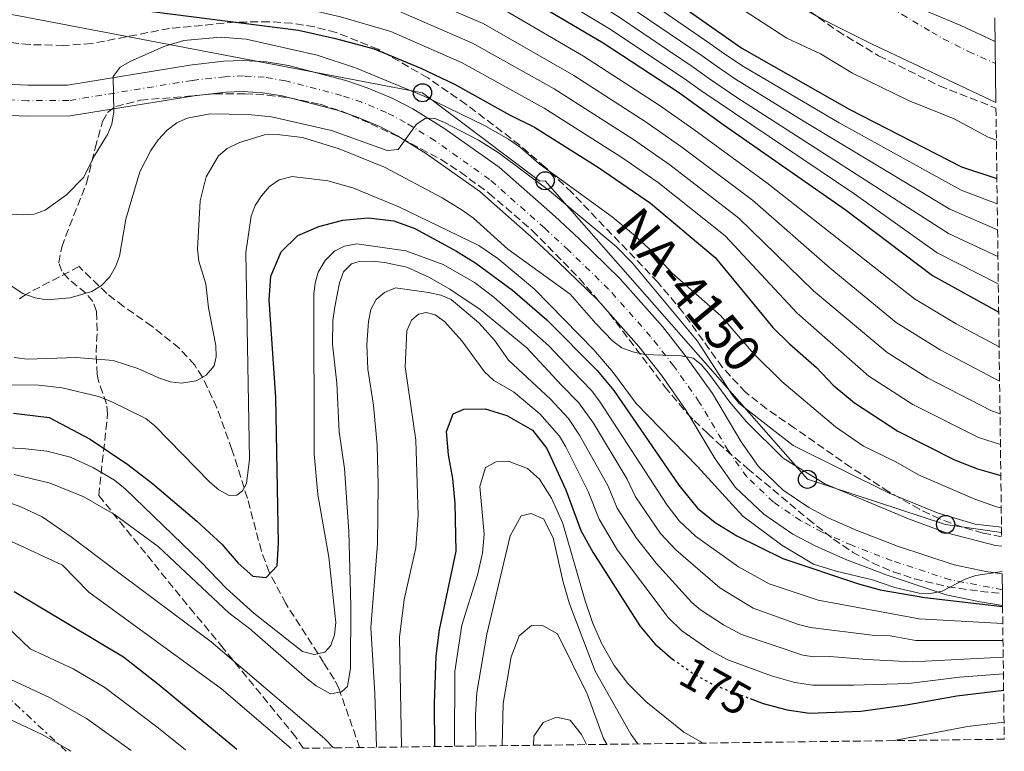
# Model space of a CAD drawing. Units: metres. Extents: x 587973 to 589693, y 4784525 to 4786847.
# Drawn here: x 589476 to 589693, y 4784543 to 4784705 of the extents above; entities that cross this region are included whole.
import ezdxf
from ezdxf.enums import TextEntityAlignment as Align

# ---------------------------------------------------------------- set-up
doc = ezdxf.new("R2010")
doc.units = ezdxf.units.M
doc.header["$MEASUREMENT"] = 0
for name, pattern in [('DGN Style 3', [2.435890702152634, 1.739921930109024, -0.6959687720436097]), ('DGN Style 4', [2.7856150101045474, 1.391937544087219, -0.6959687720436097, 0.001739921930109024, -0.6959687720436097]), ('DGN Style 5', [1.217945351076317, 0.5219765790327072, -0.6959687720436097]), ('DGN Style 7', [3.4798438602180486, 1.565929737098122, -0.6959687720436097, 0.5219765790327072, -0.6959687720436097])]:
    doc.linetypes.add(name, pattern=pattern)
for name, color, linetype, lineweight in [('Barranco lineal', 142, 'DGN Style 3', 13), ('Carretera', 9, 'Continuous', 0), ('Cauce permanente', 151, 'Continuous', 13), ('Cauce permanente (área)', 142, 'Continuous', 13), ('Cota de curva de nivel directora', 7, 'Continuous', 0), ('Curva de nivel directora', 30, 'Continuous', 30), ('Curva de nivel directora no vista', 30, 'DGN Style 5', 30), ('Curva de nivel intermedia', 30, 'Continuous', 0), ('Eje cauce permanente (área)', 70, 'DGN Style 4', 0), ('Eje de carretera', 7, 'DGN Style 4', 0), ('Límite de Autonomía', 7, 'Continuous', 0), ('Línea blanca (vial)', 7, 'Continuous', 13), ('Línea eléctrica', 6, 'DGN Style 7', 0), ('Línea telefónica', 7, 'Continuous', 0), ('Poste telefónico', 7, 'Continuous', 0), ('Texto de Carretera Red Local', 1, 'Continuous', 0), ('Torre eléctrica', 7, 'Continuous', 0), ('Zona arbolada', 92, 'DGN Style 3', 0)]:
    doc.layers.add(name, color=color, linetype=linetype, lineweight=lineweight)
doc.styles.add('Style-Arial', font='arial.ttf')

# ---------------------------------------------------------------- blocks, each defined once
blk = doc.blocks.new('5PTT')
at = {"layer": 'Torre eléctrica', "color": 7, "linetype": 'Continuous', "lineweight": 30}
blk.add_circle((2.382683753967285e-05, 4.306399822235108e-05), 0.1995000005932858, dxfattribs=at)

msp = doc.modelspace()

# ---------------------------------------------------------------- linework, layer by layer
at = {"layer": 'Barranco lineal', "color": 142, "linetype": 'DGN Style 3', "lineweight": 13}
msp.add_polyline3d([(589550.5700000003, 4784544.26, 163.3399999999965), (589545.9600000001, 4784557.350000001, 159.7200000000012), (589544.9600000001, 4784559.369999999, 158.6000000000058), (589542.5999999996, 4784563.02, 155.9199999999983), (589541.4000000004, 4784564.930000001, 155), (589534.25, 4784576.050000001, 151.7700000000041), (589530.5899999999, 4784582.949999999, 149.8999999999942), (589528.9100000003, 4784587.57, 148.6699999999983), (589525.79, 4784599.210000001, 145.5800000000017), (589522.3899999997, 4784609.970000001, 143.1300000000047), (589519.0700000003, 4784619.220000001, 141.3399999999965), (589515.9000000004, 4784625.939999999, 140), (589514.1600000003, 4784628.619999999, 139.5299999999988), (589510.7599999999, 4784632.350000001, 139.1399999999994), (589504.7199999997, 4784637.199999999, 138.7599999999948), (589498.4800000004, 4784641.560000001, 137.7200000000012), (589494.75, 4784644.439999999, 136.1499999999942), (589488.6299999999, 4784650.359999999, 131.1600000000035), (589476.8799999999, 4784644.230000001, 135), (589474.9800000004, 4784642.869999999, 135.75)], dxfattribs=at)
at = {"layer": 'Carretera', "color": 9, "linetype": 'Continuous', "lineweight": 0}
msp.add_polyline3d([(589472.3900000004, 4784690.600000001, 129.320000000007), (589477.3700000002, 4784690.380000001, 129.8399999999965), (589486.0899999997, 4784690.42, 130.2599999999948), (589513.1099999986, 4784694.829999999, 131.5299999999988), (589520.5399999983, 4784695.67, 132.3000000000029), (589524.9499999983, 4784695.84, 132.6600000000035), (589529.9200000016, 4784695.52, 132.9900000000052), (589534.8900000004, 4784694.699999999, 133.3300000000017), (589547.5399999993, 4784691.409999999, 134.2799999999988), (589552.2600000022, 4784689.829999999, 134.7200000000012), (589557.9300000007, 4784687.460000002, 135.2299999999959), (589562.3400000007, 4784685.15, 135.6199999999953), (589569.1400000001, 4784680.930000001, 136.2299999999959), (589581.36, 4784672.279999998, 137.2599999999948), (589593.7100000014, 4784661.390000001, 138.7700000000041), (589598.9999999999, 4784656.449999999, 139.3399999999965), (589607.9899999975, 4784647.760000001, 139.4900000000052), (589617.4100000011, 4784637.140000002, 140.6499999999942), (589622.6599999992, 4784630.46, 141.4600000000064), (589628.4100000004, 4784622.34, 142.4400000000023), (589634.7399999981, 4784611.66, 142.6499999999942), (589638.6200000007, 4784606.230000001, 142.8999999999942), (589644.0700000002, 4784601.05, 143.25), (589649.7199999985, 4784597.199999998, 143.3899999999994), (589654.1200000016, 4784594.869999999, 143.5200000000041), (589660.510000002, 4784592.029999998, 144.1399999999994), (589669.2499999994, 4784588.689999999, 144.4700000000012), (589681.7699999987, 4784584.560000001, 145.1199999999953), (589688.7399999979, 4784583.09, 145.1900000000023), (589692.3700000001, 4784582.54, 145.3099999999977), (589692.4300000004, 4784578.250000001, 145.3300000000017), (589692.4600000017, 4784575.62, 145.3399999999965), (589687.530000001, 4784576.36, 145.1900000000023), (589679.9899999994, 4784577.949999999, 145.1199999999953), (589666.9600000005, 4784582.259999999, 144.4700000000012), (589657.8999999991, 4784585.71, 144.1399999999994), (589651.1299999988, 4784588.720000001, 143.5200000000041), (589646.1800000002, 4784591.34, 143.3899999999994), (589639.7699999996, 4784595.720000002, 143.25), (589633.4400000018, 4784601.73, 142.8999999999942), (589629.0100000016, 4784607.920000001, 142.6499999999942), (589622.6700000026, 4784618.609999999, 142.4400000000023), (589617.1800000009, 4784626.37, 141.4600000000064), (589612.1600000006, 4784632.760000001, 140.6499999999942), (589603.05, 4784643.029999998, 139.4900000000052), (589594.2899999982, 4784651.490000002, 139.3399999999965), (589589.1200000005, 4784656.33, 138.7700000000041), (589577.1200000019, 4784666.909999999, 137.2599999999948), (589565.3600000005, 4784675.230000001, 136.2299999999959), (589558.9499999998, 4784679.210000002, 135.6199999999953), (589555.0200000005, 4784681.270000001, 135.2299999999959), (589549.8599999994, 4784683.430000001, 134.7200000000012), (589545.6000000014, 4784684.849999999, 134.2799999999988), (589533.4699999989, 4784688.01, 133.3300000000017), (589529.1400000015, 4784688.720000001, 132.9900000000052), (589524.8599999989, 4784689, 132.6600000000035), (589521.0599999991, 4784688.850000001, 132.3000000000029), (589514.0399999984, 4784688.060000001, 131.5299999999988), (589486.6599999998, 4784683.590000001, 130.2599999999948), (589477.2299999994, 4784683.540000001, 129.8399999999965), (589471.7800000022, 4784683.790000002, 129.320000000007)], dxfattribs=at)
at = {"layer": 'Cauce permanente', "color": 151, "linetype": 'Continuous', "lineweight": 13}
msp.add_polyline3d([(589690.75, 4784705.27, 66.36000000000058), (589691, 4784686.58, 66.41999999999825), (589663.5199999996, 4784699.49, 66.33999999999651), (589652.3600000005, 4784705.119999999, 66.22999999999593)], dxfattribs=at)
at = {"layer": 'Cauce permanente (área)', "color": 142, "linetype": 'Continuous', "lineweight": 13}
msp.add_polyline3d([(589463.79, 4784793.83, 66.22000000000116), (589492.6500000004, 4784784.189999999, 66.22000000000116), (589545.1600000003, 4784767.99, 66.22000000000116), (589559.2100000001, 4784762.77, 66.22000000000116), (589575.4500000002, 4784755.77, 66.22000000000116), (589586.7199999997, 4784750.289999999, 66.22000000000116), (589597.5199999996, 4784744, 66.22000000000116), (589623.1500000004, 4784725.859999999, 66.22000000000116), (589641.0499999998, 4784712.220000001, 66.22000000000116), (589647.29, 4784708.050000001, 66.22000000000116), (589652.3600000005, 4784705.119999999, 66.22999999999593), (589663.5199999996, 4784699.49, 66.33999999999651), (589691, 4784686.58, 66.41999999999825)], dxfattribs=at)
at = {"layer": 'Curva de nivel directora', "color": 30, "linetype": 'Continuous', "lineweight": 30, "flags": 128}
for points, elevation in [([(589286.6500000008, 4784822.640000002), (589288.5300000005, 4784822.560000001), (589325.829999999, 4784818.27), (589335.8200000002, 4784816.609999999), (589347.4499999998, 4784815.17), (589366.2900000003, 4784811.439999999), (589383.1799999992, 4784807.65), (589391.0400000004, 4784805.04), (589401.4999999988, 4784801.01), (589419.7600000004, 4784793.039999999), (589431.9599999998, 4784787), (589444.7999999986, 4784782.29), (589451.6200000005, 4784780.090000001), (589483.8600000007, 4784770.28), (589511.2100000004, 4784762.760000002), (589534.1399999988, 4784754.84), (589550.7799999998, 4784749.08), (589577.7999999986, 4784736.770000001), (589595.2199999997, 4784725.850000001), (589605.9699999987, 4784718.940000001), (589634.9000000008, 4784698.529999999), (589658.6200000006, 4784685.08), (589683.4299999989, 4784672.380000002), (589691.2199999985, 4784669.770000001)], 75), ([(589343.9000000004, 4784764.779999999), (589349.01, 4784761.76), (589356.5499999993, 4784758.28), (589369.0599999996, 4784754.02), (589382.6699999997, 4784750.730000001), (589385.629999999, 4784750.230000001), (589393.85, 4784749.620000001), (589402.3599999994, 4784749.5), (589421.64, 4784748.100000001), (589441.5399999998, 4784747.2), (589458.0899999992, 4784745.49), (589477.5599999997, 4784741.740000002), (589493.4000000005, 4784738.980000001), (589512.9200000003, 4784734.75), (589541.0099999999, 4784727.24), (589566.5099999988, 4784719.710000002), (589582.7999999988, 4784712.470000002), (589604.29, 4784699.750000002), (589620.9699999989, 4784688.820000002), (589630.9899999994, 4784681.53), (589657.6999999997, 4784662.949999999), (589676.9899999994, 4784648.36), (589691.6099999996, 4784640.270000001)], 100), ([(589430.7300000004, 4784709.210000001), (589480.3200000002, 4784708.710000004), (589486.0699999991, 4784708.060000002), (589497.2299999993, 4784707.600000001), (589537.0699999993, 4784702.500000001), (589545.2700000001, 4784700.699999999), (589553.7799999994, 4784698.400000001), (589564.0399999989, 4784694.15), (589571.5400000003, 4784690.580000001), (589583.6599999993, 4784683.810000001), (589589.169999999, 4784681.100000001), (589603.3099999988, 4784672.200000001), (589614.7799999998, 4784664.350000001), (589629.0699999993, 4784652.359999999), (589641.7800000008, 4784636.940000001), (589645.4499999987, 4784633.290000001), (589651.400000001, 4784628.109999999), (589655.1099999992, 4784624.210000002), (589659.7899999997, 4784620.32), (589669.3799999985, 4784614.050000001), (589681.8699999988, 4784607.7), (589686.9600000004, 4784605.710000001), (589692.0900000002, 4784604.250000001)], 125), ([(589474.2000000003, 4784618.04), (589482.0399999992, 4784617.060000001), (589491.1299999995, 4784612.289999999), (589499.4299999988, 4784606.689999999), (589504.8600000002, 4784602.520000001), (589514.6100000001, 4784594.220000002), (589520.169999999, 4784589.100000001), (589523.7599999988, 4784584.91), (589526.9900000008, 4784582.08), (589529.9700000002, 4784581.77), (589532.3399999996, 4784584.310000001), (589532.6599999992, 4784589.310000001), (589532.0699999991, 4784621.460000002), (589530.5899999995, 4784643.060000001), (589530.9999999985, 4784648.210000001), (589533.2299999992, 4784653.600000001), (589536.9599999997, 4784657.189999999), (589541.5300000006, 4784659.220000001), (589546.8700000005, 4784660.600000001), (589552.4699999996, 4784661.119999999), (589558.0800000001, 4784660.49), (589562.7600000004, 4784658.730000001), (589571.9800000004, 4784653.77), (589576.2299999995, 4784651.109999999), (589584.2999999986, 4784645.180000001), (589591.8699999992, 4784638.61), (589602.9800000002, 4784627.45), (589606.6399999993, 4784623.010000002), (589621.0499999995, 4784602.140000002), (589625.1599999999, 4784597.050000002), (589629.02, 4784593.869999999), (589633.819999999, 4784590.970000003), (589643.9800000002, 4784585.99), (589660.6599999992, 4784580.380000002), (589665.4699999992, 4784579.040000001), (589675.3399999997, 4784577.320000002), (589692.4700000002, 4784575.400000002)], 150), ([(589567.1900000006, 4784544.470000002), (589567.0699999998, 4784554), (589567.4299999997, 4784564.390000002), (589568.2099999997, 4784570.189999999), (589571.8699999988, 4784587.580000001), (589571.6399999985, 4784598.090000001), (589571.129999999, 4784603.580000001), (589570.1599999989, 4784608.830000001), (589569.7599999988, 4784613.970000003), (589571.2099999995, 4784617.87), (589573.5999999989, 4784618.920000001), (589578.2900000004, 4784618.970000003), (589583.0699999993, 4784617.53), (589588.74, 4784614.28), (589591.8699999992, 4784610.190000001), (589596.0999999981, 4784601.12), (589599.4199999997, 4784592.130000002), (589601.999999999, 4784587.36), (589612.3899999983, 4784571.130000001), (589615.7199999986, 4784567.130000002), (589619.6500000001, 4784563.780000002)], 175), ([(589474.3199999988, 4784578.680000001), (589498.4199999986, 4784564.279999999), (589506.2999999997, 4784558.11), (589523.4300000002, 4784543.900000001)], 175), ([(589636.7800000006, 4784555.050000001), (589639.6599999996, 4784553.980000002), (589644.9399999991, 4784552.550000002), (589649.8799999988, 4784551.810000001), (589661.1799999999, 4784552.260000001), (589671.2499999994, 4784553.66), (589682.4000000008, 4784555.680000001), (589692.7099999995, 4784556.880000001)], 175)]:
    msp.add_lwpolyline(points, dxfattribs=dict(at, elevation=elevation))
at = {"layer": 'Curva de nivel directora no vista', "color": 30, "linetype": 'DGN Style 5', "lineweight": 30, "elevation": 175, "flags": 128}
msp.add_lwpolyline([(589619.6500000001, 4784563.780000002), (589619.7999999999, 4784563.66), (589624.3899999987, 4784560.450000001), (589628.7699999998, 4784558.03), (589636.7800000006, 4784555.050000001)], dxfattribs=at)
at = {"layer": 'Curva de nivel intermedia', "color": 30, "linetype": 'Continuous', "lineweight": 0, "flags": 128}
for points, elevation in [([(589691.1100000012, 4784678.23), (589689.2800000006, 4784678.939999999), (589681.7600000014, 4784682.970000001), (589671.7099999998, 4784687.029999999), (589659.3100000012, 4784693.010000001), (589652.2600000015, 4784697.310000001), (589644.8400000007, 4784700.720000001), (589631.6599999998, 4784709.359999998), (589590.3600000005, 4784740.51), (589575.9700000003, 4784748.460000001), (589562.9000000012, 4784754.359999999), (589557.3899999993, 4784756.409999999), (589541.4700000003, 4784761.310000001), (589518.1700000007, 4784769.099999998), (589482.7099999996, 4784779.009999999), (589453.27, 4784788.929999999)], 70.00000000000041), ([(589448.9400000006, 4784773.850000001), (589481.2200000009, 4784764.930000001), (589510.0900000005, 4784757.470000001), (589549.3000000002, 4784744.569999999), (589576.0000000016, 4784733.149999999), (589588.9700000001, 4784725.539999999), (589604.3500000003, 4784715.859999998), (589627.8800000001, 4784699.57), (589630.9800000003, 4784697.369999999), (589635.2699999998, 4784694.49), (589656.3699999999, 4784682.09), (589683.3000000014, 4784667.239999998), (589691.29, 4784664.230000001)], 79.9999999999995), ([(589459.950000001, 4784764.5), (589479.7400000013, 4784759.25), (589508.9700000008, 4784752.189999999), (589547.8300000017, 4784740.060000001), (589571.6699999998, 4784730.779999998), (589585.1300000001, 4784723.539999999), (589602.7200000009, 4784712.779999998), (589626.1600000013, 4784696.890000001), (589629.2800000015, 4784694.650000001), (589633.5100000006, 4784691.740000002), (589648.7000000009, 4784682.38), (589680.8400000005, 4784663.05), (589691.3700000005, 4784658.49)], 85.00000000000055), ([(589459.3300000018, 4784758.17), (589478.2500000005, 4784753.56), (589495.3700000019, 4784749.909999999), (589515.0700000006, 4784744.970000001), (589546.3499999996, 4784735.550000001), (589568.4100000008, 4784727.73), (589585.7200000002, 4784719.090000001), (589607.4100000004, 4784705.689999999), (589624.4300000012, 4784694.199999999), (589627.5800000007, 4784691.929999999), (589633.8400000014, 4784687.639999999), (589680.5099999999, 4784657.649999999), (589691.4500000009, 4784652.569999999)], 90), ([(589458.7100000004, 4784751.829999999), (589506.7300000011, 4784741.619999999), (589513.990000001, 4784739.859999999), (589544.3800000005, 4784731.199999998), (589567.4600000009, 4784723.720000001), (589584.3400000011, 4784715.74), (589605.8500000002, 4784702.720000001), (589622.7000000012, 4784691.509999998), (589625.8799999997, 4784689.210000001), (589659.6599999999, 4784666.460000001), (589678.0300000008, 4784653.409999999), (589691.5300000014, 4784646.519999999)], 95.0000000000004), ([(589460.0200000004, 4784737.869999998), (589497.8600000018, 4784731.9), (589514.2100000001, 4784728.529999999), (589538.9700000014, 4784722.609999998), (589561.3200000009, 4784716.29), (589564.4300000002, 4784715.26), (589580.1800000013, 4784708.300000001), (589600.0000000007, 4784696.789999999), (589616.6399999994, 4784686.01), (589624.2900000005, 4784680.599999999), (589640.4599999997, 4784668.84), (589673.0000000017, 4784643.210000001), (589682.2100000007, 4784637.759999999), (589691.7100000002, 4784632.630000002)], 105.000000000001), ([(589460.4699999995, 4784730.579999999), (589480.1400000014, 4784728.269999998), (589497.8600000018, 4784725.789999999), (589514.0400000003, 4784722.74), (589538.4500000007, 4784717.57), (589560.0300000012, 4784711.619999998), (589577.8400000011, 4784703.960000001), (589597.8200000015, 4784692.539999999), (589613.8200000009, 4784682.21), (589621.6700000009, 4784676.699999998), (589637.2600000012, 4784665.02), (589654.4100000019, 4784649.999999999), (589669.0099999997, 4784638.060000001), (589678.6900000003, 4784632.01), (589691.8100000008, 4784625.079999999)], 110.0000000000004), ([(589445.1800000009, 4784724.31), (589480.2000000017, 4784721.75), (589487.1200000019, 4784720.730000001), (589497.6500000019, 4784719.73), (589535.4800000022, 4784713.02), (589547.4000000004, 4784710.189999999), (589558.7300000003, 4784706.929999999), (589575.5000000009, 4784699.630000001), (589593.5000000009, 4784689.57), (589611.0100000012, 4784678.399999999), (589619.0500000012, 4784672.8), (589634.2599999993, 4784661.069999999)], 115), ([(589446.5100000009, 4784716.67), (589480.2599999999, 4784715.230000001), (589486.8300000012, 4784714.359999998), (589497.4400000017, 4784713.659999999), (589537.4200000003, 4784707.519999999), (589546.3300000018, 4784705.449999999), (589557.4200000005, 4784702.199999999)], 120.0000000000003), ([(589557.4200000005, 4784702.199999999), (589573.1600000006, 4784695.279999999), (589591.3300000004, 4784685.33), (589608.1900000004, 4784674.59), (589616.4299999994, 4784668.899999999), (589631.2599999999, 4784657.130000001), (589647.1200000006, 4784640.07), (589662.9300000002, 4784626.16), (589672.6500000008, 4784619.940000001), (589687.1200000015, 4784612.649999999), (589691.9900000019, 4784611.08)], 120.0000000000005), ([(589472.6500000014, 4784662.029999998), (589476.1100000015, 4784661.789999999), (589478.74, 4784661.949999998), (589481.1699999997, 4784662.8), (589485.8400000011, 4784666.199999999), (589489.6299999999, 4784670.010000001), (589492.1300000009, 4784674.91), (589494.9400000006, 4784679.499999999), (589495.8900000005, 4784681.81), (589496.3300000008, 4784684.529999998), (589496.160000001, 4784692.329999999), (589497.6800000009, 4784694.350000001), (589499.8900000014, 4784695.640000002), (589507.3300000001, 4784698.939999998), (589511.7600000004, 4784700.270000001), (589519.8800000007, 4784700.99), (589525.4999999999, 4784700.569999999), (589541.2100000011, 4784697.039999999), (589549.6800000002, 4784694.230000001), (589564.9400000019, 4784687.909999999), (589577.990000001, 4784681.529999998)], 130.0000000000003), ([(589473.6300000004, 4784646.149999999), (589476.27, 4784644.449999999), (589478.9500000001, 4784643.460000001), (589481.5400000006, 4784643.019999999), (589486.6799999992, 4784643.480000001), (589491.4700000016, 4784644.9), (589493.6200000017, 4784646.220000002), (589495.4099999999, 4784648.11), (589496.6700000005, 4784650.27), (589497.5600000002, 4784652.63), (589498.9900000007, 4784660.810000001), (589502.0599999996, 4784671.239999999), (589504.5000000005, 4784675.939999998), (589506.1100000021, 4784678.359999998), (589508.0800000011, 4784680.470000001), (589510.1900000012, 4784682.050000002), (589512.4800000022, 4784683.079999999), (589517.5800000007, 4784684.029999999), (589525.9300000013, 4784683.940000001), (589531.1300000004, 4784683.42), (589544.3400000002, 4784680.350000001), (589556.6699999995, 4784675.939999998), (589559.0700000002, 4784676.189999999), (589563.1200000002, 4784681.759999999), (589565.0400000003, 4784683.02), (589566.9800000004, 4784683.079999999), (589569.3099999995, 4784682.17), (589576.7900000006, 4784678.23), (589581.1700000016, 4784675.509999999), (589592.4700000006, 4784667.08), (589607.16, 4784654.76), (589610.780000001, 4784651.119999998), (589625.150000001, 4784633.930000001), (589632.7599999995, 4784622.09), (589634.350000001, 4784620.15), (589646.2700000012, 4784610.880000001)], 135.0000000000003), ([(589474.320000001, 4784630.289999999), (589477.1600000019, 4784629.9), (589488.0800000008, 4784630.269999999), (589496.180000001, 4784629.63), (589501.5800000012, 4784627.859999999), (589506.3600000001, 4784625.720000001), (589508.7600000006, 4784624.96), (589511.2500000006, 4784624.660000001), (589514.5200000008, 4784625.189999999), (589516.7100000011, 4784626.38), (589518.4300000002, 4784628.439999999), (589518.9000000017, 4784630.480000001), (589518.8000000011, 4784632.980000001), (589517.240000001, 4784641.25), (589516.5999999995, 4784646.579999999), (589515.0700000006, 4784651.53), (589514.7900000013, 4784654.220000001), (589515.3400000011, 4784664.859999998), (589516.6799999999, 4784670.130000001), (589519.4500000015, 4784674.800000001), (589521.3600000005, 4784676.409999999), (589524.0800000007, 4784677.739999999), (589529.5900000003, 4784679.4), (589532.4000000021, 4784679.519999999), (589537.9800000011, 4784678.83), (589546.0200000011, 4784676.309999999), (589556.0900000005, 4784672.300000002), (589568.7700000008, 4784665.5), (589573.1600000006, 4784662.8), (589575.6700000007, 4784661.039999999), (589583.3100000006, 4784654.17), (589597.01, 4784644.25), (589602.6800000007, 4784637.770000001), (589606.4400000003, 4784633.939999999)], 140), ([(589577.990000001, 4784681.529999998), (589583.4, 4784678.439999999), (589586.0399999998, 4784676.62), (589590.2199999996, 4784673.019999999), (589606.3100000006, 4784661.359999998), (589610.9900000012, 4784657.429999999), (589615.1399999997, 4784653.680000001), (589619.5300000019, 4784648.939999999), (589630.3000000009, 4784639.5), (589637.600000001, 4784631.119999998), (589643.7800000012, 4784625.000000001), (589655.6100000021, 4784614.989999999), (589661.77, 4784610.730000001), (589668.9000000001, 4784607.289999999), (589673.9000000004, 4784604.430000001), (589686.3800000015, 4784599.05), (589691.1600000004, 4784597.390000001), (589692.1799999997, 4784597.15)], 130.0000000000004), ([(589471.2300000021, 4784624.249999999), (589479.7200000011, 4784624.17), (589484.9100000013, 4784623.619999999), (589492.910000001, 4784621.699999999), (589495.7300000017, 4784620.56), (589503.4100000019, 4784616.819999999), (589505.3300000018, 4784615.21), (589517.4800000001, 4784602.789999999), (589519.4800000006, 4784601.100000001), (589521.7500000015, 4784599.83), (589523.4500000002, 4784599.939999999), (589524.730000001, 4784600.869999999), (589525.5900000016, 4784602.539999999), (589526.2700000011, 4784607.880000001), (589525.4400000018, 4784653.49), (589526.6199999999, 4784661.51), (589527.5099999993, 4784663.850000001), (589528.9300000009, 4784666), (589530.6699999999, 4784668.039999999), (589532.8200000002, 4784669.489999999), (589535.6699999999, 4784670.249999999), (589543.5700000013, 4784669.269999999), (589549.1000000011, 4784667.730000001), (589559.2100000009, 4784663.510000001), (589576.8399999997, 4784654.980000001), (589581.070000001, 4784652.119999997), (589589.130000001, 4784645.359999998), (589602.2500000015, 4784631.999999999), (589606.560000001, 4784626.939999999), (589611.5700000002, 4784620.140000002), (589625.1599999999, 4784606.27), (589635.1700000013, 4784595.330000001), (589643.7800000012, 4784588.92), (589650.7200000016, 4784584.699999998), (589655.7599999995, 4784583.130000001), (589663.7600000015, 4784581.24), (589668.6699999999, 4784579.57), (589674.0400000011, 4784578.300000001), (589676.54, 4784578.259999998), (589679.1700000009, 4784578.770000001)], 145.0000000000003), ([(589634.2599999993, 4784661.069999999), (589650.7700000006, 4784645.03), (589666.9800000002, 4784631.369999998), (589675.9200000009, 4784625.83), (589690.0400000005, 4784618.519999999), (589691.9000000001, 4784617.91)], 115), ([(589470.8499999997, 4784610.449999999), (589476.240000001, 4784610.26), (589481.5000000005, 4784609.619999998), (589486.7500000009, 4784608.319999999), (589491.8499999993, 4784605.970000001), (589496.5000000007, 4784603.270000001), (589498.7900000017, 4784601.34), (589515.6100000015, 4784585.119999998), (589521.1900000006, 4784579.359999998), (589527.220000001, 4784573.859999999), (589537.9400000009, 4784565.449999998), (589540.5600000005, 4784564.749999999), (589542.9099999998, 4784565.259999999), (589544.1900000006, 4784566.79), (589545.0399999998, 4784569.140000001), (589545.3400000016, 4784571.869999998), (589543.7500000001, 4784586.229999999), (589541.3200000006, 4784600.109999999), (589540.5200000004, 4784609.06), (589540.450000001, 4784644.25), (589540.7500000006, 4784646.730000001), (589541.4500000002, 4784649.130000002), (589542.9700000001, 4784651.730000001), (589545.030000001, 4784653.73), (589547.2500000005, 4784654.869999999), (589549.9700000007, 4784655.399999999), (589560.7700000011, 4784653.859999998)], 155.0000000000003), ([(589560.7700000011, 4784653.859999998), (589569.0000000009, 4784650.84), (589575.9300000002, 4784646.880000001), (589580.2000000015, 4784643.579999999), (589592.360000001, 4784632.899999999), (589597.4100000003, 4784627.49), (589601.8, 4784622.96), (589603.6799999998, 4784620.449999999), (589618.4500000001, 4784597.689999999), (589621.0600000006, 4784594.26), (589624.7000000017, 4784590.890000001), (589634.1699999999, 4784584.119999999), (589640.9400000003, 4784580.399999999), (589651.7600000009, 4784576.75), (589674.0600000012, 4784572.65), (589692.5199999993, 4784571.619999997)], 155.0000000000004), ([(589474.35, 4784604.499999999), (589482.2900000017, 4784602.56), (589489.6900000002, 4784599.58), (589496.5000000007, 4784595.680000001), (589506.1299999999, 4784588.569999999), (589521.7600000005, 4784573.909999998), (589526.2599999999, 4784570.520000001), (589538.9900000015, 4784559.409999999), (589541.0000000009, 4784557.869999999), (589544.1300000001, 4784556.09), (589546.5799999998, 4784556.57), (589547.9000000008, 4784557.739999999), (589548.5500000013, 4784561.749999999), (589548.6200000006, 4784575.539999999), (589548.2100000016, 4784591.88), (589547.2200000014, 4784605.829999999), (589546.0400000013, 4784613.919999998), (589545.5200000005, 4784624.660000001), (589544.5500000004, 4784633.26), (589544.6700000011, 4784638.470000001), (589545.0800000001, 4784641.51), (589546.1300000006, 4784646.8), (589547.0400000004, 4784649.17), (589548.7700000004, 4784650.939999999), (589550.4800000003, 4784651.460000001), (589553.3800000015, 4784651.53), (589556.0500000004, 4784651.279999999), (589561.0199999993, 4784650.220000001), (589565.9800000013, 4784647.980000001)], 160.0000000000002), ([(589565.9800000013, 4784647.980000001), (589570.4900000019, 4784645.41), (589577.2000000018, 4784640.869999998), (589587.4400000012, 4784632.470000001), (589595.0499999998, 4784624.29), (589598.9400000012, 4784620.32), (589602.1700000011, 4784615.84), (589609.5800000008, 4784603.439999999), (589611.4200000003, 4784599.550000001), (589616.9700000002, 4784591.48), (589620.3699999999, 4784587.900000001), (589630.0400000016, 4784579.470000001), (589637.410000001, 4784574.999999999), (589647.4600000003, 4784571.390000001), (589650.0500000009, 4784570.699999999), (589664.2900000013, 4784569), (589667.6700000009, 4784568.869999998), (589673.29, 4784567.9), (589692.5700000008, 4784567.869999999)], 160.0000000000004), ([(589554.3099999991, 4784544.3), (589553.9400000004, 4784556.17), (589553.0500000007, 4784570.739999999), (589554.4900000002, 4784589.140000001), (589554.6800000002, 4784602.28), (589554.4200000009, 4784610.970000001), (589553.6100000017, 4784619.759999999), (589552.3900000014, 4784627.720000001), (589552.1600000011, 4784633.199999999), (589552.4900000021, 4784638.269999999), (589553.0599999997, 4784640.859999999), (589554.24, 4784643.13), (589556.0300000003, 4784644.659999999), (589558.5100000014, 4784645.699999998), (589565.750000001, 4784644.65), (589568.4700000013, 4784644.029999998), (589570.7900000014, 4784643.09), (589576.9100000013, 4784637.970000002), (589580.3400000001, 4784634.109999998), (589583.4200000003, 4784629.730000001), (589592.7000000007, 4784621.100000001), (589596.7000000017, 4784616.88), (589599.1100000012, 4784613.199999998), (589605.4400000012, 4784601.890000001), (589607.4200000016, 4784597.079999999), (589611.6399999993, 4784590.409999999), (589616.0500000016, 4784584.91), (589623.8600000013, 4784576.230000001), (589625.7900000003, 4784574.640000001), (589630.8600000018, 4784571.340000001), (589634.8499999995, 4784569.21), (589648.35, 4784564.65), (589650.8100000009, 4784564.230000001), (589654.3100000012, 4784564.319999999), (589662.4800000007, 4784563.689999999), (589672.5200000012, 4784563.140000001), (589692.610000001, 4784564.17)], 165), ([(589559.8500000002, 4784544.38), (589559.8400000012, 4784544.399999999), (589559.3300000017, 4784568.609999999), (589560.4200000003, 4784576.880000002), (589562.9600000016, 4784588.289999997), (589563.4800000001, 4784595.429999999), (589562.9900000006, 4784612.099999999), (589560.5900000001, 4784628.25), (589560.9800000011, 4784636.160000001), (589561.9800000003, 4784638.529999998), (589563.5300000015, 4784639.88), (589565.2800000017, 4784640.26), (589567.2199999995, 4784639.679999999), (589569.2699999993, 4784638.250000001), (589573.1200000005, 4784633.970000001), (589578.1000000006, 4784627.15), (589580.1900000003, 4784625.230000001), (589584.5300000011, 4784622.720000001), (589590.3400000003, 4784617.899999999), (589594.680000001, 4784612.98), (589596.0600000002, 4784610.59), (589600.9700000008, 4784600.769999999), (589603.4200000005, 4784594.609999998), (589607.4700000007, 4784587.82), (589618.6700000013, 4784572.909999999), (589621.6700000009, 4784570.029999998), (589627.6200000008, 4784565.9), (589631.8099999996, 4784563.619999998), (589641.4800000011, 4784560.06), (589646.64, 4784558.600000001), (589650.6000000008, 4784557.999999999), (589659.5900000007, 4784558.039999999), (589671.75, 4784558.380000001), (589682.9800000018, 4784559.779999998), (589692.6600000003, 4784560.52)], 170.0000000000006), ([(589606.4400000003, 4784633.939999999), (589608.4400000008, 4784632.430000001), (589610.8700000005, 4784631.519999999), (589613.47, 4784630.98), (589621.53, 4784630.689999999), (589624.1600000008, 4784630.119999999), (589625.9700000013, 4784628.749999999), (589627.5899999996, 4784626.84), (589632.27, 4784620.439999999), (589635.9300000012, 4784616.140000001), (589644.0200000004, 4784608.08), (589653.2200000006, 4784602.45), (589671.6800000007, 4784594.720000001), (589680.0899999995, 4784591.609999999), (589690.9400000013, 4784588.849999999), (589692.2900000013, 4784588.699999999)], 140), ([(589646.2700000012, 4784610.880000001), (589667.4100000015, 4784600.349999999), (589678.2200000009, 4784595.930000001), (589686.4400000018, 4784593.560000001), (589692.24, 4784592.84)], 135.0000000000005), ([(589571.5500000013, 4784544.529999999), (589571.5300000012, 4784544.689999999), (589571.5900000016, 4784561.039999999), (589573.1500000019, 4784571.220000001), (589576.5700000017, 4784582.25), (589577.7200000006, 4784587.140000001), (589578.02, 4784591.289999999), (589577.1100000002, 4784601.859999999), (589578.3799999999, 4784606.050000001), (589580.7100000011, 4784607.269999999), (589583.3399999997, 4784607.409999999), (589587.5900000011, 4784605.800000001), (589590.2400000019, 4784603.480000001), (589592.9000000019, 4784599.24), (589595.3899999995, 4784593.67), (589600.3499999995, 4784576.600000001), (589601.9499999998, 4784571.869999998), (589603.9800000016, 4784567.3), (589606.730000001, 4784562.38), (589609.7800000019, 4784558.41), (589613.7300000014, 4784554.390000002), (589622.1400000001, 4784547.619999998), (589626.3800000004, 4784545.24)], 180.0000000000005), ([(589468.2999999993, 4784600.020000001), (589475.7800000005, 4784597.359999998), (589480.4800000011, 4784595.140000001), (589486.9299999997, 4784590.720000001), (589496.560000001, 4784583.42), (589517.820000002, 4784567.539999999), (589542.7900000013, 4784546.279999999), (589544.8200000008, 4784544.179999999)], 165), ([(589576.2400000007, 4784544.59), (589576.1700000014, 4784551.369999999), (589576.4300000007, 4784556.359999998), (589578.6100000001, 4784569.230000001), (589583.7599999999, 4784590.95), (589586.2300000021, 4784595.369999998), (589588.4500000017, 4784595.909999999), (589591.1500000017, 4784594.74), (589593.3100000009, 4784590.529999999), (589595.4800000011, 4784580.739999999), (589596.8600000005, 4784575.949999999), (589602.530000001, 4784561.13), (589610.4500000002, 4784547.209999999), (589612.0000000015, 4784545.050000001)], 185.0000000000004), ([(589468.2600000014, 4784592.239999999), (589485.0200000008, 4784584.45), (589490.7800000008, 4784578.560000001), (589520.0599999995, 4784557.23), (589535.4500000009, 4784544.060000001)], 170.0000000000003), ([(589679.1700000009, 4784578.770000001), (589684.2000000001, 4784581.430000001), (589686.5600000003, 4784582.230000001), (589692.3600000007, 4784583.100000001)], 145.0000000000005), ([(589470.6200000017, 4784572.84), (589477.8500000003, 4784566.05), (589487.3200000008, 4784561.640000001), (589494.3500000006, 4784557.470000002), (589505.8000000012, 4784548.81), (589512.1600000004, 4784543.759999998)], 180.0000000000002), ([(589582.0000000009, 4784544.659999999), (589582.2700000014, 4784553.939999999), (589584.0000000013, 4784564.250000001), (589585.7800000005, 4784568.890000001), (589588.5000000007, 4784571.210000001), (589591.0700000012, 4784571.119999999), (589594.2300000017, 4784569.329999999), (589600.7699999998, 4784556.069999999), (589604.3600000015, 4784546.279999999), (589605.1200000015, 4784544.960000001)], 190), ([(589464.9900000013, 4784563.220000001), (589482.0900000005, 4784555.29), (589490.2800000003, 4784550.649999999), (589500.1700000009, 4784543.600000001)], 185.0000000000003), ([(589452.1200000012, 4784560.380000002), (589480.5199999991, 4784547.149999999), (589486.2100000001, 4784543.83), (589486.8100000012, 4784543.430000001)], 190), ([(589588.9700000001, 4784544.749999999), (589589.0500000005, 4784546.74), (589591.0800000001, 4784549.739999999), (589593.9800000014, 4784550.970000002), (589597.0200000012, 4784550.31), (589599.5700000017, 4784547.140000001), (589600.6199999999, 4784544.9)], 195.0000000000004), ([(589668.5600000004, 4784545.779999999), (589684.7499999999, 4784548.899999999), (589692.800000001, 4784549.850000001)], 180.0000000000005)]:
    msp.add_lwpolyline(points, dxfattribs=dict(at, elevation=elevation))
at = {"layer": 'Eje cauce permanente (área)', "color": 70, "linetype": 'DGN Style 4', "lineweight": 0}
msp.add_polyline3d([(589469.8799999999, 4784800.470000001, 65.88999999999942), (589497.1600000003, 4784791.369999999, 65.88999999999942), (589536.7400000002, 4784779.859999999, 65.88999999999942), (589541.54, 4784778.449999999, 65.88999999999942), (589546.9400000004, 4784776.439999999, 65.88999999999942), (589561.9900000002, 4784770.34, 65.88999999999942), (589580.4900000002, 4784761.930000001, 65.88999999999942), (589595, 4784754.560000001, 65.88999999999942), (589618.5199999996, 4784739.039999999, 65.9600000000064), (589628.7800000003, 4784731.869999999, 66.2100000000064), (589641.9299999997, 4784722.34, 66.27000000000407), (589644.7100000001, 4784720.74, 66.2899999999936), (589647.8499999996, 4784719.279999999, 66.2899999999936), (589676.8499999996, 4784702.09, 66.35000000000582), (589679.3899999997, 4784700.619999999, 66.36000000000058), (589684.9699999997, 4784697.810000001, 66.36999999999534), (589690.8899999997, 4784695.140000001, 66.38999999999942)], dxfattribs=at)
at = {"layer": 'Eje de carretera', "color": 7, "linetype": 'DGN Style 4', "lineweight": 0}
msp.add_polyline3d([(589692.420000001, 4784579.080000001, 145.3200000000071), (589680.8799999985, 4784581.26, 145.0500000000029), (589668.1, 4784585.470000002, 144.4700000000012), (589659.2100000007, 4784588.869999999, 144.1399999999994), (589652.629999998, 4784591.800000002, 143.5200000000041), (589647.9499999998, 4784594.270000001, 143.3899999999993), (589641.9200000016, 4784598.380000002, 143.2499999999999), (589636.0299999996, 4784603.980000001, 142.8999999999941), (589631.8799999988, 4784609.790000002, 142.6499999999942), (589625.5399999977, 4784620.470000002, 142.4400000000023), (589619.9200000007, 4784628.410000001, 141.0599999999976), (589614.7899999986, 4784634.949999999, 140.6499999999942), (589605.5199999994, 4784645.390000002, 139.4900000000054), (589596.6499999979, 4784653.970000001, 139.3399999999965), (589591.4099999988, 4784658.859999999, 138.770000000004), (589579.2399999981, 4784669.59, 137.2599999999947), (589567.2499999986, 4784678.080000003, 136.2299999999958), (589560.6399999993, 4784682.180000001, 135.6199999999955), (589556.4699999985, 4784684.36, 135.2299999999959), (589551.0599999992, 4784686.630000001, 134.7200000000011), (589546.5699999988, 4784688.130000001, 134.2799999999989), (589534.1799999991, 4784691.36, 133.3300000000019), (589529.5299999999, 4784692.120000001, 132.9900000000052), (589524.8999999987, 4784692.42, 132.6600000000034), (589520.7999999993, 4784692.260000002, 132.3000000000029), (589513.5799999975, 4784691.440000001, 131.5299999999989), (589486.3700000008, 4784687, 130.2599999999947), (589477.3000000005, 4784686.960000002, 129.8399999999964), (589472.0799999969, 4784687.199999999, 129.3200000000071)], dxfattribs=at)
at = {"layer": 'Límite de Autonomía', "color": 7, "linetype": 'Continuous', "lineweight": 0}
msp.add_polyline3d([(589473.370000001, 4784794.65, 66.06), (589496.8200000003, 4784785.790000001, 66.11), (589525.7699999996, 4784775.42, 66.17), (589548.2300000004, 4784765.279999999, 67.06), (589570.9499999993, 4784755.01, 67.71000000000001), (589573.7600000016, 4784754.439999999, 67.34), (589606.8900000006, 4784738.699999999, 66.18000000000002), (589642.4699999989, 4784721.75, 66.27000000000001), (589664.4299999997, 4784711.470000001, 66.34), (589683.2800000012, 4784703.529999999, 66.35000000000001), (589690.8200000003, 4784700.02, 66.37)], dxfattribs=at)
at = {"layer": 'Línea blanca (vial)', "color": 7, "linetype": 'Continuous', "lineweight": 13}
for points in [[(589692.3699999996, 4784582.540000001, 145.3099999999977), (589688.7399999974, 4784583.090000001, 145.1900000000023), (589681.7699999983, 4784584.560000001, 145.1199999999953), (589669.2499999988, 4784588.690000001, 144.4700000000012), (589660.5100000015, 4784592.029999999, 144.1399999999994), (589654.1200000012, 4784594.87, 143.5200000000041), (589649.7199999979, 4784597.199999999, 143.3899999999993), (589644.0699999996, 4784601.050000001, 143.2499999999999), (589638.6200000002, 4784606.230000001, 142.8999999999941), (589634.7399999977, 4784611.660000001, 142.6499999999942), (589628.4099999999, 4784622.340000001, 142.4400000000023), (589622.6599999988, 4784630.460000001, 141.4600000000064), (589617.4100000006, 4784637.140000002, 140.6499999999942), (589607.9899999971, 4784647.760000002, 139.4900000000054), (589598.9999999994, 4784656.449999999, 139.3399999999965), (589593.7100000009, 4784661.390000002, 138.770000000004), (589581.3599999994, 4784672.279999999, 137.2599999999947), (589569.1399999995, 4784680.930000002, 136.2299999999958), (589562.3400000002, 4784685.150000001, 135.6199999999955), (589557.9300000002, 4784687.460000004, 135.2299999999959), (589552.2600000018, 4784689.83, 134.7200000000011), (589547.5399999988, 4784691.41, 134.2799999999989), (589534.8899999999, 4784694.7, 133.3300000000019), (589529.9200000011, 4784695.520000001, 132.9900000000052), (589524.949999998, 4784695.84, 132.6600000000034), (589520.5399999978, 4784695.67, 132.3000000000029), (589513.1099999981, 4784694.83, 131.5299999999989), (589486.0899999992, 4784690.42, 130.2599999999947), (589477.3699999999, 4784690.380000002, 129.8399999999964), (589472.3899999998, 4784690.600000001, 129.3200000000071)], [(589692.4600000012, 4784575.620000001, 145.3399999999966), (589687.5300000004, 4784576.36, 145.1900000000023), (589679.989999999, 4784577.95, 145.1199999999953), (589666.9600000001, 4784582.26, 144.4700000000012), (589657.8999999987, 4784585.710000001, 144.1399999999994), (589651.1299999983, 4784588.720000002, 143.5200000000041), (589646.1799999997, 4784591.340000001, 143.3899999999993), (589639.7699999991, 4784595.720000002, 143.2499999999999), (589633.4400000012, 4784601.730000001, 142.8999999999941), (589629.0100000012, 4784607.920000002, 142.6499999999942), (589622.6700000021, 4784618.61, 142.4400000000023), (589617.1800000003, 4784626.370000001, 141.4600000000064), (589612.1600000003, 4784632.760000001, 140.6499999999942), (589603.0499999997, 4784643.029999999, 139.4900000000054), (589594.2899999976, 4784651.490000002, 139.3399999999965), (589589.1199999999, 4784656.330000001, 138.770000000004), (589577.1200000015, 4784666.91, 137.2599999999947), (589565.36, 4784675.230000001, 136.2299999999958), (589558.9499999994, 4784679.210000004, 135.6199999999955), (589555.0199999999, 4784681.270000001, 135.2299999999959), (589549.8599999989, 4784683.430000001, 134.7200000000011), (589545.600000001, 4784684.850000001, 134.2799999999989), (589533.4699999985, 4784688.01, 133.3300000000019), (589529.1400000011, 4784688.720000001, 132.9900000000052), (589524.8599999985, 4784689, 132.6600000000034), (589521.0599999987, 4784688.850000001, 132.3000000000029), (589514.0399999979, 4784688.060000001, 131.5299999999989), (589486.6599999992, 4784683.590000002, 130.2599999999947), (589477.2299999989, 4784683.540000002, 129.8399999999964), (589471.7800000019, 4784683.790000003, 129.3200000000071)]]:
    msp.add_polyline3d(points, dxfattribs=at)
at = {"layer": 'Línea eléctrica', "color": 6, "linetype": 'DGN Style 7', "lineweight": 0, "extrusion": (0.6591953979345486, 0.731240159575471, 0.1753546588088032), "elevation": 3887270.005794912, "flags": 128}
msp.add_lwpolyline([(2765747.654759429, -692185.7456813364), (2765858.947328428, -692195.0498463078), (2766046.687605169, -692245.9193520655), (2766247.463766858, -692300.3209879706)], dxfattribs=at)
at = {"layer": 'Línea telefónica', "color": 7, "linetype": 'Continuous', "lineweight": 0}
msp.add_polyline3d([(589692.2499999994, 4784591.710000001, 136.3600000000006), (589679.8999999978, 4784593.480000001, 137.6100000000006), (589649.3899999998, 4784603.430000001, 140.6300000000047), (589591.510000002, 4784669.29, 133.2400000000052), (589590.3299999974, 4784669.180000001, 134.4100000000035), (589564.4400000017, 4784688.720000001, 129.4900000000052), (589446.7300000003, 4784711.199999999, 123.5899999999965), (589431.339999999, 4784689.86, 129.179999999993), (589380.1499999989, 4784690.800000002, 130), (589270.7688345364, 4784751.480757981, 107.5470999999961), (589206.0399999993, 4784787.390000001, 94.25999999999476), (589138.9699999985, 4784791.74, 101.6900000000023), (589089.4299999999, 4784809, 101.5399999999936), (589048.9300000007, 4784836.939999999, 100.9400000000023), (589018.8099999995, 4784865.82, 92.61999999999534), (588988.3399999995, 4784904.739999999, 69.7899999999936), (588953.9400000023, 4784976.430000001, 70.38999999999942)], dxfattribs=at)
at = {"layer": 'Zona arbolada', "color": 92, "linetype": 'DGN Style 3', "lineweight": 0}
for points in [[(589404.5899999999, 4784824.17, 79.72000000000116), (589503.7800000003, 4784786.350000001, 82.50999999999476), (589530.3200000003, 4784775.810000001, 83.30999999999767), (589555.4299999997, 4784764.680000001, 84.44000000000233), (589577.3700000001, 4784754.32, 85.41000000000349), (589588.5300000003, 4784748.680000001, 85.72000000000116), (589603.7999999998, 4784740.119999999, 85.92999999999302), (589620.5899999999, 4784730, 86.22000000000116), (589624.75, 4784727.26, 86.39999999999418), (589630.6900000004, 4784722.77, 86.86999999999534), (589649.8300000001, 4784706.74, 88.57000000000698), (589656, 4784702.350000001, 88.63999999999942), (589665.1200000001, 4784696.869999999, 88.33999999999651), (589678.5199999996, 4784690.230000001, 87.66999999999825), (589691.0099999999, 4784685.34, 86.97999999999593)], [(589649.8300000001, 4784706.74, 88.57000000000698), (589656, 4784702.350000001, 88.63999999999942), (589665.1200000001, 4784696.869999999, 88.33999999999651), (589678.5199999996, 4784690.230000001, 87.66999999999825), (589691.0099999999, 4784685.34, 86.97999999999593), (589692.2599999999, 4784590.77, 152.6600000000035), (589688.2000000002, 4784591.560000001, 152.2200000000012), (589683.3899999997, 4784592.91, 151.7200000000012), (589678.5999999996, 4784594.699999999, 151.2599999999948), (589674.1200000001, 4784596.83, 150.8600000000006), (589667.3799999999, 4784600.65, 150.2599999999948), (589659.04, 4784606.029999999, 149.4799999999959), (589646.5599999996, 4784614.730000001, 148.4400000000023), (589640.3799999999, 4784618.980000001, 148.4900000000052), (589635.7400000002, 4784622.65, 148.4400000000023), (589630.6200000001, 4784628.130000001, 147.8600000000006), (589621.9000000004, 4784640.300000001, 146.5200000000041), (589616.3700000001, 4784646.92, 145.8500000000058), (589597.3899999997, 4784666.710000001, 144.0099999999948), (589591.54, 4784672.289999999, 143.3999999999942), (589585.9199999999, 4784677.16, 142.4600000000064), (589574.0899999999, 4784686.15, 140.6000000000058), (589565.5899999999, 4784692.01, 140.3999999999942), (589554.6600000003, 4784698.300000001, 140.3999999999942), (589545.3899999997, 4784702.01, 140.3999999999942), (589540.5899999999, 4784703.26, 140.3999999999942), (589535.6200000001, 4784704.050000001, 140.3999999999942), (589530.6100000005, 4784704.390000001, 140.3999999999942), (589523.0599999996, 4784704.279999999, 140.3999999999942), (589508.5999999996, 4784702.9, 140.3600000000006), (589491.4000000004, 4784699.560000001, 139.0500000000029), (589485.2199999997, 4784699.15, 138.6600000000035), (589477.7699999996, 4784699.34, 138.3000000000029), (589465.2999999998, 4784700.689999999, 137.75)], [(589692.2599999999, 4784590.77, 152.6600000000035), (589688.2000000002, 4784591.560000001, 152.2200000000012), (589683.3899999997, 4784592.91, 151.7200000000012), (589678.5999999996, 4784594.699999999, 151.2599999999948), (589674.1200000001, 4784596.83, 150.8600000000006), (589667.3799999999, 4784600.65, 150.2599999999948), (589659.04, 4784606.029999999, 149.4799999999959), (589646.5599999996, 4784614.730000001, 148.4400000000023), (589640.3799999999, 4784618.980000001, 148.4900000000052), (589635.7400000002, 4784622.65, 148.4400000000023), (589630.6200000001, 4784628.130000001, 147.8600000000006), (589621.9000000004, 4784640.300000001, 146.5200000000041), (589616.3700000001, 4784646.92, 145.8500000000058), (589597.3899999997, 4784666.710000001, 144.0099999999948), (589591.54, 4784672.289999999, 143.3999999999942), (589585.9199999999, 4784677.16, 142.4600000000064), (589574.0899999999, 4784686.15, 140.6000000000058), (589565.5899999999, 4784692.01, 140.3999999999942), (589554.6600000003, 4784698.300000001, 140.3999999999942), (589545.3899999997, 4784702.01, 140.3999999999942), (589540.5899999999, 4784703.26, 140.3999999999942), (589535.6200000001, 4784704.050000001, 140.3999999999942), (589530.6100000005, 4784704.390000001, 140.3999999999942), (589523.0599999996, 4784704.279999999, 140.3999999999942), (589508.5999999996, 4784702.9, 140.3600000000006), (589491.4000000004, 4784699.560000001, 139.0500000000029), (589485.2199999997, 4784699.15, 138.6600000000035), (589477.7699999996, 4784699.34, 138.3000000000029), (589465.2999999998, 4784700.689999999, 137.75)], [(589538.1200000001, 4784544.09, 181.7700000000041), (589536.4500000002, 4784546.57, 181.4600000000064), (589520.4600000001, 4784566.210000001, 181.6300000000047), (589514.0800000001, 4784573.869999999, 180.9799999999959), (589510.9600000001, 4784577.67, 180.1699999999983), (589492.9800000004, 4784599.850000001, 173.929999999993), (589494.9400000004, 4784617.859999999, 161.5899999999965), (589494.6900000004, 4784620.09, 160.9499999999971), (589492.9699999997, 4784625.08, 161.6699999999983), (589492.6200000001, 4784626.560000001, 161.5899999999965), (589492.3899999997, 4784631.390000001, 160.5200000000041), (589492.6399999997, 4784636.210000001, 159.1999999999971), (589492.5, 4784640.480000001, 157.8399999999965), (589491.6900000004, 4784642.66, 156.820000000007), (589490.1299999999, 4784644.480000001, 155.5299999999988), (589486.3099999996, 4784647.66, 152.7299999999959), (589484.8300000001, 4784649.32, 151.5200000000041), (589484.1500000004, 4784651.220000001, 150.6199999999953), (589484.8700000001, 4784654.67, 150.0299999999988), (589485.6799999997, 4784657, 149.9499999999971), (589490.2800000003, 4784668.789999999, 150.3600000000006), (589492.2000000002, 4784676.5, 149.679999999993), (589493.8399999999, 4784682.380000001, 148.7200000000012), (589494.9400000004, 4784684.380000001, 147.5500000000029), (589496.7300000004, 4784685.689999999, 146.1999999999971), (589502.1699999999, 4784687.060000001, 145.5500000000029), (589518.6100000005, 4784688.460000001, 145.4100000000035), (589525.2300000004, 4784688.49, 145.6000000000058), (589530.2100000001, 4784688.180000001, 145.9199999999983), (589535.1600000003, 4784687.57, 146.3600000000006), (589541.8799999999, 4784686.16, 147.1100000000006), (589546.5599999996, 4784684.66, 148.179999999993), (589553.0300000003, 4784681.890000001, 149.7899999999936), (589559.75, 4784678.699999999, 149.820000000007), (589568.5300000003, 4784673.949999999, 149.1100000000006), (589572.7999999998, 4784671.189999999, 149.2400000000052), (589579.1100000005, 4784666.539999999, 150.0399999999936), (589588.6799999997, 4784658.33, 151.4600000000064), (589599.0700000003, 4784647.75, 153.2100000000064), (589605.6500000004, 4784640.100000001, 154.3399999999965), (589617.9199999999, 4784623.850000001, 155.9700000000012), (589622.8700000001, 4784617.949999999, 156.7700000000041), (589624.3799999999, 4784616.41, 157.7100000000064), (589627.4100000003, 4784613.5, 160.820000000007), (589629.6500000004, 4784611.439999999, 161.5299999999988), (589636.1600000003, 4784605.84, 161.1399999999994), (589649.5, 4784594.699999999, 158.9900000000052), (589655.1500000004, 4784590.24, 158.9100000000035), (589659.3200000003, 4784587.380000001, 159.3399999999965), (589663.7400000002, 4784584.980000001, 159.9799999999959), (589668.3499999996, 4784583.01, 160.7400000000052), (589673.0999999996, 4784581.439999999, 161.5), (589680.3899999997, 4784579.74, 162.4600000000064), (589687.5899999999, 4784578.710000001, 162.9100000000035), (589692.4299999997, 4784578.25, 162.8899999999994)]]:
    msp.add_polyline3d(points, dxfattribs=at)
msp.add_polyline3d([(589692.4299999997, 4784578.25, 162.8899999999994), (589692.4600000001, 4784575.619999999, 145.3399999999965), (589692.8499999996, 4784546.09, 183), (589538.1200000001, 4784544.09, 181.7700000000041), (589536.4500000002, 4784546.57, 181.4600000000064), (589520.4600000001, 4784566.210000001, 181.6300000000047), (589514.0800000001, 4784573.869999999, 180.9799999999959), (589510.9600000001, 4784577.67, 180.1699999999983), (589492.9800000004, 4784599.850000001, 173.929999999993), (589494.9400000004, 4784617.859999999, 161.5899999999965), (589494.6900000004, 4784620.09, 160.9499999999971), (589492.9699999997, 4784625.08, 161.6699999999983), (589492.6200000001, 4784626.560000001, 161.5899999999965), (589492.3899999997, 4784631.390000001, 160.5200000000041), (589492.6399999997, 4784636.210000001, 159.1999999999971), (589492.5, 4784640.480000001, 157.8399999999965), (589491.6900000004, 4784642.66, 156.820000000007), (589490.1299999999, 4784644.480000001, 155.5299999999988), (589486.3099999996, 4784647.66, 152.7299999999959), (589484.8300000001, 4784649.32, 151.5200000000041), (589484.1500000004, 4784651.220000001, 150.6199999999953), (589484.8700000001, 4784654.67, 150.0299999999988), (589485.6799999997, 4784657, 149.9499999999971), (589490.2800000003, 4784668.789999999, 150.3600000000006), (589492.2000000002, 4784676.5, 149.679999999993), (589493.8399999999, 4784682.380000001, 148.7200000000012), (589494.9400000004, 4784684.380000001, 147.5500000000029), (589496.7300000004, 4784685.689999999, 146.1999999999971), (589502.1699999999, 4784687.060000001, 145.5500000000029), (589518.6100000005, 4784688.460000001, 145.4100000000035), (589525.2300000004, 4784688.49, 145.6000000000058), (589530.2100000001, 4784688.180000001, 145.9199999999983), (589535.1600000003, 4784687.57, 146.3600000000006), (589541.8799999999, 4784686.16, 147.1100000000006), (589546.5599999996, 4784684.66, 148.179999999993), (589553.0300000003, 4784681.890000001, 149.7899999999936), (589559.75, 4784678.699999999, 149.820000000007), (589568.5300000003, 4784673.949999999, 149.1100000000006), (589572.7999999998, 4784671.189999999, 149.2400000000052), (589579.1100000005, 4784666.539999999, 150.0399999999936), (589588.6799999997, 4784658.33, 151.4600000000064), (589599.0700000003, 4784647.75, 153.2100000000064), (589605.6500000004, 4784640.100000001, 154.3399999999965), (589617.9199999999, 4784623.850000001, 155.9700000000012), (589622.8700000001, 4784617.949999999, 156.7700000000041), (589624.3799999999, 4784616.41, 157.7100000000064), (589627.4100000003, 4784613.5, 160.820000000007), (589629.6500000004, 4784611.439999999, 161.5299999999988), (589636.1600000003, 4784605.84, 161.1399999999994), (589649.5, 4784594.699999999, 158.9900000000052), (589655.1500000004, 4784590.24, 158.9100000000035), (589659.3200000003, 4784587.380000001, 159.3399999999965), (589663.7400000002, 4784584.980000001, 159.9799999999959), (589668.3499999996, 4784583.01, 160.7400000000052), (589673.0999999996, 4784581.439999999, 161.5), (589680.3899999997, 4784579.74, 162.4600000000064), (589687.5899999999, 4784578.710000001, 162.9100000000035)], close=True, dxfattribs=at)

# ---------------------------------------------------------------- block references
at = {"layer": 'Poste telefónico', "color": 7, "linetype": 'Continuous', "lineweight": 0, "xscale": 10, "yscale": 10, "zscale": 10}
for p in [(589564.4400000017, 4784688.720000001, 129.4900000000052), (589591.510000002, 4784669.29, 133.2400000000052), (589649.3899999998, 4784603.430000001, 140.6300000000047), (589679.8999999978, 4784593.480000001, 137.6100000000006)]:
    msp.add_blockref('5PTT', p, dxfattribs=at)

# ---------------------------------------------------------------- texts
at = {"layer": 'Cota de curva de nivel directora', "color": 7, "linetype": 'Continuous', "lineweight": 0, "style": 'Style-Arial'}
msp.add_text('175', height=7.000000000000002, rotation=331.0411099999999, dxfattribs=at).set_placement((589629.1153112074, 4784557.839349639, 175), align=Align.MIDDLE_CENTER)
at = {"layer": 'Texto de Carretera Red Local', "color": 1, "linetype": 'Continuous', "lineweight": 0, "style": 'Style-Arial'}
msp.add_text('NA-4150', height=8, rotation=309.7272599999999, dxfattribs=at).set_placement((589623.1623634637, 4784645.252562553, 129.7400000000052), align=Align.MIDDLE_CENTER)

doc.saveas('drawing.dxf')
